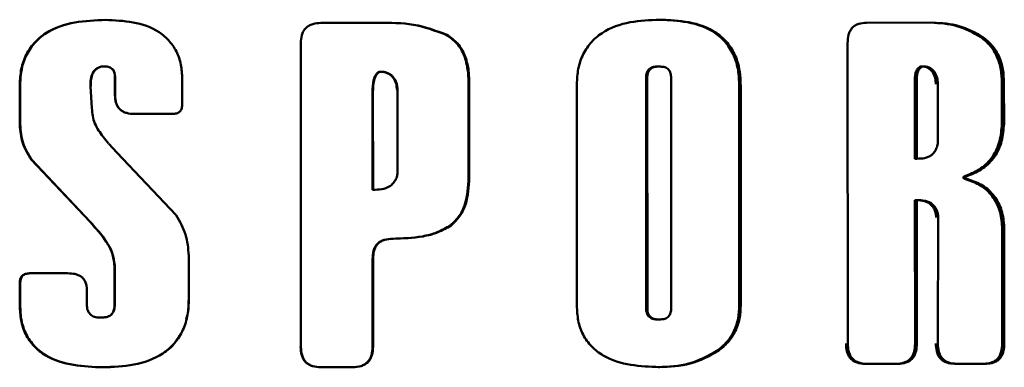
# Paper-space layout 'Лист1' of a CAD drawing. Units: millimetres. Extents: x -3709 to 3558, y -2195 to 3073.
# Drawn here: x -2213 to -2193, y 2452 to 2459 of the extents above; entities that cross this region are included whole.
import ezdxf

# ---------------------------------------------------------------- set-up
doc = ezdxf.new("R2010")
doc.units = ezdxf.units.MM

psp = doc.layouts.new('Лист1')

# ---------------------------------------------------------------- linework, layer by layer
at = {"color": 7, "linetype": 'Continuous', "lineweight": 50}
for p, q in [((-2205.495, 2458.809), (-2206.63, 2458.809)), ((-2194.57, 2458.815), (-2195.878, 2458.814)), ((-2204.146, 2458.575), (-2204.16, 2458.575)), ((-2193.584, 2458.53), (-2193.626, 2458.53)), ((-2207.027, 2458.407), (-2207.024, 2452.424)), ((-2196.251, 2458.412), (-2196.248, 2452.49)), ((-2205.444, 2457.847), (-2205.454, 2457.848)), ((-2199.96, 2457.949), (-2199.984, 2457.949)), ((-2194.748, 2457.952), (-2194.786, 2457.952)), ((-2210.691, 2457.751), (-2210.69, 2457.383)), ((-2210.691, 2457.751), (-2210.687, 2457.751)), ((-2210.687, 2457.751), (-2210.687, 2457.383)), ((-2209.363, 2457.209), (-2209.363, 2457.677)), ((-2200.22, 2453.165), (-2200.222, 2457.747)), ((-2200.198, 2457.747), (-2200.222, 2457.747)), ((-2200.196, 2453.165), (-2200.198, 2457.747)), ((-2199.73, 2457.747), (-2199.728, 2453.166)), ((-2194.924, 2456.132), (-2194.924, 2457.668)), ((-2194.887, 2457.668), (-2194.924, 2457.668)), ((-2194.886, 2456.132), (-2194.887, 2457.668)), ((-2212.567, 2457.558), (-2212.567, 2456.803)), ((-2212.567, 2457.558), (-2212.559, 2457.558)), ((-2212.559, 2457.558), (-2212.558, 2456.804)), ((-2211.145, 2457.127), (-2211.173, 2457.564)), ((-2205.614, 2455.521), (-2205.615, 2457.446)), ((-2205.605, 2457.446), (-2205.615, 2457.446)), ((-2205.604, 2455.521), (-2205.605, 2457.446)), ((-2205.12, 2457.491), (-2205.131, 2457.491)), ((-2205.12, 2457.491), (-2205.12, 2455.878)), ((-2203.721, 2455.752), (-2203.722, 2457.619)), ((-2203.707, 2457.619), (-2203.722, 2457.619)), ((-2203.706, 2455.752), (-2203.707, 2457.619)), ((-2201.588, 2457.563), (-2201.586, 2453.235)), ((-2198.385, 2453.246), (-2198.386, 2457.575)), ((-2198.358, 2457.575), (-2198.386, 2457.575)), ((-2198.356, 2453.246), (-2198.358, 2457.575)), ((-2194.471, 2457.599), (-2194.47, 2456.49)), ((-2193.211, 2456.818), (-2193.211, 2457.625)), ((-2193.169, 2457.625), (-2193.211, 2457.625)), ((-2193.168, 2456.818), (-2193.169, 2457.625)), ((-2210.69, 2457.383), (-2210.687, 2457.383)), ((-2210.307, 2457.015), (-2209.554, 2457.015)), ((-2210.307, 2457.015), (-2210.304, 2457.015)), ((-2210.304, 2457.015), (-2209.554, 2457.015)), ((-2209.554, 2457.015), (-2209.554, 2457.015)), ((-2212.567, 2456.803), (-2212.558, 2456.804)), ((-2193.168, 2456.818), (-2193.211, 2456.818)), ((-2210.814, 2456.43), (-2210.924, 2456.563)), ((-2210.652, 2456.256), (-2210.808, 2456.426)), ((-2212.34, 2456.114), (-2211.181, 2454.886)), ((-2212.34, 2456.114), (-2212.332, 2456.114)), ((-2212.332, 2456.114), (-2211.176, 2454.886)), ((-2209.486, 2455.018), (-2210.652, 2456.256)), ((-2194.886, 2456.132), (-2194.924, 2456.132)), ((-2203.706, 2455.752), (-2203.721, 2455.752)), ((-2193.87, 2455.799), (-2193.91, 2455.799)), ((-2193.867, 2455.725), (-2193.908, 2455.725)), ((-2205.604, 2455.521), (-2205.614, 2455.521)), ((-2194.922, 2452.491), (-2194.924, 2455.316)), ((-2194.886, 2455.316), (-2194.924, 2455.316)), ((-2194.884, 2452.491), (-2194.886, 2455.316)), ((-2194.465, 2454.974), (-2194.473, 2452.491)), ((-2211.181, 2454.886), (-2211.176, 2454.886)), ((-2204.064, 2454.816), (-2204.078, 2454.817)), ((-2193.205, 2452.492), (-2193.206, 2454.788)), ((-2193.163, 2454.788), (-2193.206, 2454.788)), ((-2193.162, 2452.492), (-2193.163, 2454.788)), ((-2205.22, 2454.554), (-2205.227, 2454.554)), ((-2209.236, 2453.362), (-2209.236, 2454.221)), ((-2209.236, 2454.221), (-2209.236, 2454.221)), ((-2209.236, 2453.362), (-2209.236, 2454.221)), ((-2205.614, 2452.425), (-2205.613, 2454.158)), ((-2205.604, 2454.158), (-2205.613, 2454.158)), ((-2205.604, 2452.425), (-2205.604, 2454.158)), ((-2210.698, 2454.028), (-2210.698, 2453.231)), ((-2210.698, 2454.028), (-2210.695, 2454.028)), ((-2210.695, 2454.028), (-2210.694, 2453.231)), ((-2211.624, 2453.873), (-2212.374, 2453.873)), ((-2212.566, 2453.679), (-2212.565, 2453.239)), ((-2212.566, 2453.679), (-2212.557, 2453.679)), ((-2212.557, 2453.679), (-2212.557, 2453.239)), ((-2211.241, 2453.23), (-2211.241, 2453.552)), ((-2212.565, 2453.239), (-2212.557, 2453.239)), ((-2210.698, 2453.231), (-2210.694, 2453.231)), ((-2209.236, 2453.362), (-2209.236, 2453.362)), ((-2198.356, 2453.246), (-2198.385, 2453.246)), ((-2200.196, 2453.165), (-2200.22, 2453.165)), ((-2199.958, 2452.964), (-2199.982, 2452.964)), ((-2205.604, 2452.425), (-2205.614, 2452.425)), ((-2194.884, 2452.491), (-2194.922, 2452.491)), ((-2193.162, 2452.492), (-2193.205, 2452.492)), ((-2198.798, 2452.343), (-2198.826, 2452.343)), ((-2210.932, 2452.02), (-2210.928, 2452.02)), ((-2206.634, 2452.022), (-2206.009, 2452.023)), ((-2206.627, 2452.022), (-2206.634, 2452.022)), ((-2206.627, 2452.022), (-2206, 2452.023)), ((-2206, 2452.023), (-2206.009, 2452.023)), ((-2199.959, 2452.026), (-2199.984, 2452.026)), ((-2195.911, 2452.089), (-2195.29, 2452.089)), ((-2195.875, 2452.089), (-2195.911, 2452.089)), ((-2195.875, 2452.089), (-2195.253, 2452.089)), ((-2195.253, 2452.089), (-2195.29, 2452.089)), ((-2194.147, 2452.09), (-2193.565, 2452.091)), ((-2194.107, 2452.09), (-2193.523, 2452.09)), ((-2193.523, 2452.09), (-2193.565, 2452.091))]:
    psp.add_line(p, q, dxfattribs=at)
for points, knots in [([(-2210.879, 2458.868), (-2211.081, 2458.86), (-2211.485, 2458.844), (-2211.982, 2458.684), (-2212.295, 2458.418), (-2212.465, 2458.16), (-2212.555, 2457.864), (-2212.563, 2457.66), (-2212.567, 2457.558)], [0, 0, 0, 0, 0.249262, 0.499235, 0.624215, 0.749681, 0.8747, 1, 1, 1, 1]), ([(-2210.875, 2458.868), (-2211.076, 2458.86), (-2211.48, 2458.844), (-2211.975, 2458.683), (-2212.288, 2458.418), (-2212.457, 2458.16), (-2212.547, 2457.864), (-2212.555, 2457.66), (-2212.559, 2457.558)], [0, 0, 0, 0, 0.2490143, 0.4987802, 0.623758, 0.7493234, 0.8745632, 1, 1, 1, 1]), ([(-2209.363, 2457.677), (-2209.367, 2457.769), (-2209.374, 2457.953), (-2209.453, 2458.22), (-2209.604, 2458.454), (-2209.884, 2458.698), (-2210.332, 2458.846), (-2210.697, 2458.86), (-2210.879, 2458.868)], [0, 0, 0, 0, 0.125275, 0.250313, 0.375805, 0.500763, 0.750714, 1, 1, 1, 1]), ([(-2206.63, 2458.809), (-2206.685, 2458.805), (-2206.767, 2458.799), (-2206.868, 2458.757), (-2206.933, 2458.71), (-2206.978, 2458.645), (-2207.018, 2458.544), (-2207.023, 2458.462), (-2207.027, 2458.407)], [0, 0, 0, 0, 0.2554676, 0.3810888, 0.5020663, 0.622292, 0.7463766, 1, 1, 1, 1]), ([(-2204.16, 2458.575), (-2204.375, 2458.655), (-2204.808, 2458.815), (-2205.272, 2458.811), (-2205.505, 2458.809)], [0, 0, 0, 0, 0.495686, 1, 1, 1, 1]), ([(-2204.146, 2458.575), (-2204.362, 2458.655), (-2204.797, 2458.815), (-2205.261, 2458.811), (-2205.495, 2458.809)], [0, 0, 0, 0, 0.495701, 1, 1, 1, 1]), ([(-2199.953, 2458.873), (-2200.149, 2458.865), (-2200.54, 2458.849), (-2201.022, 2458.687), (-2201.326, 2458.42), (-2201.49, 2458.162), (-2201.577, 2457.867), (-2201.584, 2457.665), (-2201.588, 2457.563)], [0, 0, 0, 0, 0.249274, 0.499237, 0.624205, 0.749684, 0.874713, 1, 1, 1, 1]), ([(-2198.386, 2457.575), (-2198.39, 2457.675), (-2198.398, 2457.875), (-2198.481, 2458.167), (-2198.638, 2458.423), (-2198.931, 2458.688), (-2199.401, 2458.85), (-2199.786, 2458.865), (-2199.978, 2458.873)], [0, 0, 0, 0, 0.1254122, 0.2506679, 0.3762598, 0.5012194, 0.7509678, 1, 1, 1, 1]), ([(-2198.358, 2457.575), (-2198.361, 2457.675), (-2198.369, 2457.875), (-2198.452, 2458.167), (-2198.61, 2458.423), (-2198.904, 2458.688), (-2199.375, 2458.849), (-2199.761, 2458.865), (-2199.953, 2458.873)], [0, 0, 0, 0, 0.125277, 0.250313, 0.375803, 0.500762, 0.750717, 1, 1, 1, 1]), ([(-2195.878, 2458.814), (-2195.93, 2458.81), (-2196.007, 2458.805), (-2196.102, 2458.762), (-2196.162, 2458.715), (-2196.205, 2458.65), (-2196.243, 2458.549), (-2196.247, 2458.467), (-2196.251, 2458.412)], [0, 0, 0, 0, 0.255452, 0.381069, 0.502046, 0.622274, 0.746364, 1, 1, 1, 1]), ([(-2193.626, 2458.53), (-2193.779, 2458.615), (-2194.087, 2458.785), (-2194.434, 2458.805), (-2194.608, 2458.815)], [0, 0, 0, 0, 0.498696, 1, 1, 1, 1]), ([(-2193.584, 2458.53), (-2193.738, 2458.615), (-2194.047, 2458.785), (-2194.395, 2458.805), (-2194.57, 2458.815)], [0, 0, 0, 0, 0.498695, 1, 1, 1, 1]), ([(-2203.722, 2457.619), (-2203.724, 2457.712), (-2203.73, 2457.897), (-2203.798, 2458.167), (-2203.934, 2458.415), (-2204.085, 2458.522), (-2204.16, 2458.575)], [0, 0, 0, 0, 0.251534, 0.501351, 0.751429, 1, 1, 1, 1]), ([(-2203.707, 2457.619), (-2203.71, 2457.712), (-2203.715, 2457.897), (-2203.783, 2458.167), (-2203.92, 2458.415), (-2204.071, 2458.522), (-2204.146, 2458.575)], [0, 0, 0, 0, 0.251462, 0.501179, 0.751327, 1, 1, 1, 1]), ([(-2193.211, 2457.625), (-2193.215, 2457.714), (-2193.222, 2457.891), (-2193.297, 2458.146), (-2193.431, 2458.371), (-2193.561, 2458.477), (-2193.626, 2458.53)], [0, 0, 0, 0, 0.250976, 0.500301, 0.749802, 1, 1, 1, 1]), ([(-2193.169, 2457.625), (-2193.172, 2457.714), (-2193.18, 2457.891), (-2193.254, 2458.146), (-2193.389, 2458.371), (-2193.519, 2458.477), (-2193.584, 2458.53)], [0, 0, 0, 0, 0.250892, 0.500117, 0.749703, 1, 1, 1, 1]), ([(-2211.173, 2457.564), (-2211.172, 2457.608), (-2211.171, 2457.696), (-2211.142, 2457.805), (-2211.091, 2457.876), (-2211.039, 2457.917), (-2210.979, 2457.947), (-2210.935, 2457.951), (-2210.913, 2457.953)], [0, 0, 0, 0, 0.254206, 0.5006, 0.623584, 0.749205, 0.875085, 1, 1, 1, 1]), ([(-2211.168, 2457.564), (-2211.167, 2457.608), (-2211.166, 2457.696), (-2211.138, 2457.805), (-2211.086, 2457.876), (-2211.035, 2457.917), (-2210.975, 2457.947), (-2210.931, 2457.951), (-2210.909, 2457.953)], [0, 0, 0, 0, 0.254333, 0.500927, 0.623899, 0.749413, 0.875159, 1, 1, 1, 1]), ([(-2210.913, 2457.953), (-2210.884, 2457.952), (-2210.84, 2457.95), (-2210.786, 2457.931), (-2210.75, 2457.909), (-2210.723, 2457.876), (-2210.697, 2457.824), (-2210.693, 2457.781), (-2210.691, 2457.751)], [0, 0, 0, 0, 0.254308, 0.37878, 0.499352, 0.620401, 0.745699, 1, 1, 1, 1]), ([(-2210.909, 2457.953), (-2210.88, 2457.952), (-2210.836, 2457.95), (-2210.782, 2457.931), (-2210.746, 2457.909), (-2210.719, 2457.876), (-2210.694, 2457.824), (-2210.69, 2457.781), (-2210.687, 2457.751)], [0, 0, 0, 0, 0.254126, 0.37846, 0.49896, 0.620063, 0.745497, 1, 1, 1, 1]), ([(-2205.615, 2457.446), (-2205.613, 2457.525), (-2205.611, 2457.644), (-2205.561, 2457.775), (-2205.515, 2457.827), (-2205.481, 2457.845), (-2205.463, 2457.847), (-2205.454, 2457.848)], [0, 0, 0, 0, 0.501671, 0.760496, 0.882109, 0.940067, 1, 1, 1, 1]), ([(-2205.605, 2457.446), (-2205.604, 2457.525), (-2205.602, 2457.644), (-2205.551, 2457.775), (-2205.505, 2457.827), (-2205.471, 2457.845), (-2205.453, 2457.847), (-2205.444, 2457.847)], [0, 0, 0, 0, 0.501514, 0.760349, 0.882042, 0.940042, 1, 1, 1, 1]), ([(-2205.454, 2457.848), (-2205.431, 2457.846), (-2205.387, 2457.843), (-2205.323, 2457.822), (-2205.265, 2457.789), (-2205.199, 2457.728), (-2205.143, 2457.626), (-2205.135, 2457.537), (-2205.131, 2457.491)], [0, 0, 0, 0, 0.1250365, 0.2503623, 0.3751278, 0.4990205, 0.7480235, 1, 1, 1, 1]), ([(-2205.444, 2457.847), (-2205.421, 2457.846), (-2205.377, 2457.843), (-2205.313, 2457.822), (-2205.254, 2457.789), (-2205.188, 2457.728), (-2205.132, 2457.627), (-2205.124, 2457.537), (-2205.12, 2457.491)], [0, 0, 0, 0, 0.125099, 0.250557, 0.375442, 0.499371, 0.748185, 1, 1, 1, 1]), ([(-2200.222, 2457.747), (-2200.221, 2457.762), (-2200.219, 2457.793), (-2200.205, 2457.837), (-2200.184, 2457.876), (-2200.153, 2457.909), (-2200.115, 2457.93), (-2200.059, 2457.947), (-2200.014, 2457.948), (-2199.984, 2457.949)], [0, 0, 0, 0, 0.126475, 0.254033, 0.379198, 0.500514, 0.621347, 0.74583, 1, 1, 1, 1]), ([(-2200.198, 2457.747), (-2200.197, 2457.762), (-2200.195, 2457.793), (-2200.181, 2457.837), (-2200.16, 2457.876), (-2200.129, 2457.909), (-2200.091, 2457.93), (-2200.034, 2457.947), (-2199.99, 2457.948), (-2199.96, 2457.949)], [0, 0, 0, 0, 0.126408, 0.253828, 0.378863, 0.500139, 0.62105, 0.745665, 1, 1, 1, 1]), ([(-2199.96, 2457.949), (-2199.931, 2457.948), (-2199.887, 2457.946), (-2199.832, 2457.929), (-2199.795, 2457.907), (-2199.766, 2457.875), (-2199.738, 2457.823), (-2199.733, 2457.778), (-2199.73, 2457.747)], [0, 0, 0, 0, 0.2545929, 0.3792643, 0.5001138, 0.6213512, 0.7465629, 1, 1, 1, 1]), ([(-2194.924, 2457.668), (-2194.924, 2457.698), (-2194.924, 2457.757), (-2194.911, 2457.831), (-2194.886, 2457.884), (-2194.86, 2457.919), (-2194.832, 2457.941), (-2194.806, 2457.951), (-2194.793, 2457.952), (-2194.786, 2457.952)], [0, 0, 0, 0, 0.2528365, 0.5015683, 0.6271134, 0.7542668, 0.8777127, 0.9384382, 1, 1, 1, 1]), ([(-2194.887, 2457.668), (-2194.886, 2457.698), (-2194.886, 2457.757), (-2194.873, 2457.831), (-2194.848, 2457.884), (-2194.822, 2457.919), (-2194.793, 2457.941), (-2194.768, 2457.951), (-2194.755, 2457.952), (-2194.748, 2457.952)], [0, 0, 0, 0, 0.252752, 0.501322, 0.626855, 0.754078, 0.87764, 0.938414, 1, 1, 1, 1]), ([(-2194.786, 2457.952), (-2194.766, 2457.951), (-2194.727, 2457.948), (-2194.67, 2457.925), (-2194.62, 2457.89), (-2194.564, 2457.829), (-2194.519, 2457.729), (-2194.513, 2457.643), (-2194.51, 2457.6)], [0, 0, 0, 0, 0.124663, 0.249733, 0.374613, 0.498629, 0.747667, 1, 1, 1, 1]), ([(-2194.748, 2457.952), (-2194.728, 2457.951), (-2194.688, 2457.948), (-2194.632, 2457.925), (-2194.581, 2457.89), (-2194.525, 2457.829), (-2194.48, 2457.729), (-2194.474, 2457.643), (-2194.471, 2457.599)], [0, 0, 0, 0, 0.124729, 0.249934, 0.37493, 0.498975, 0.74782, 1, 1, 1, 1]), ([(-2210.69, 2457.383), (-2210.686, 2457.331), (-2210.681, 2457.253), (-2210.639, 2457.159), (-2210.593, 2457.1), (-2210.531, 2457.058), (-2210.436, 2457.022), (-2210.358, 2457.017), (-2210.307, 2457.015)], [0, 0, 0, 0, 0.254999, 0.380412, 0.501334, 0.621684, 0.745985, 1, 1, 1, 1]), ([(-2210.687, 2457.383), (-2210.683, 2457.331), (-2210.677, 2457.254), (-2210.636, 2457.16), (-2210.59, 2457.1), (-2210.528, 2457.058), (-2210.433, 2457.022), (-2210.356, 2457.017), (-2210.304, 2457.015)], [0, 0, 0, 0, 0.255196, 0.380747, 0.501731, 0.622015, 0.746176, 1, 1, 1, 1]), ([(-2210.924, 2456.563), (-2210.984, 2456.648), (-2211.074, 2456.775), (-2211.135, 2456.974), (-2211.141, 2457.076), (-2211.145, 2457.127)], [0, 0, 0, 0, 0.500658, 0.750899, 1, 1, 1, 1]), ([(-2209.554, 2457.015), (-2209.528, 2457.017), (-2209.488, 2457.02), (-2209.439, 2457.04), (-2209.408, 2457.063), (-2209.386, 2457.094), (-2209.367, 2457.143), (-2209.364, 2457.182), (-2209.363, 2457.209)], [0, 0, 0, 0, 0.25544, 0.381054, 0.502031, 0.622261, 0.746354, 1, 1, 1, 1]), ([(-2212.567, 2456.803), (-2212.556, 2456.68), (-2212.534, 2456.432), (-2212.405, 2456.22), (-2212.34, 2456.114)], [0, 0, 0, 0, 0.499605, 1, 1, 1, 1]), ([(-2212.558, 2456.804), (-2212.548, 2456.68), (-2212.526, 2456.432), (-2212.397, 2456.22), (-2212.332, 2456.114)], [0, 0, 0, 0, 0.499618, 1, 1, 1, 1]), ([(-2193.91, 2455.799), (-2193.812, 2455.84), (-2193.617, 2455.924), (-2193.382, 2456.16), (-2193.237, 2456.473), (-2193.22, 2456.703), (-2193.211, 2456.818)], [0, 0, 0, 0, 0.250901, 0.499331, 0.748684, 1, 1, 1, 1]), ([(-2193.87, 2455.799), (-2193.771, 2455.84), (-2193.576, 2455.924), (-2193.34, 2456.16), (-2193.195, 2456.473), (-2193.177, 2456.703), (-2193.168, 2456.818)], [0, 0, 0, 0, 0.251054, 0.499625, 0.748826, 1, 1, 1, 1]), ([(-2194.47, 2456.49), (-2194.472, 2456.462), (-2194.475, 2456.407), (-2194.501, 2456.328), (-2194.54, 2456.258), (-2194.594, 2456.202), (-2194.66, 2456.165), (-2194.758, 2456.136), (-2194.835, 2456.134), (-2194.886, 2456.132)], [0, 0, 0, 0, 0.1262, 0.25336, 0.378383, 0.499827, 0.620923, 0.745624, 1, 1, 1, 1]), ([(-2205.12, 2455.878), (-2205.122, 2455.849), (-2205.127, 2455.792), (-2205.16, 2455.711), (-2205.208, 2455.641), (-2205.294, 2455.567), (-2205.433, 2455.525), (-2205.547, 2455.522), (-2205.604, 2455.521)], [0, 0, 0, 0, 0.12575, 0.25238, 0.377627, 0.499774, 0.745374, 1, 1, 1, 1]), ([(-2204.078, 2454.817), (-2204.016, 2454.876), (-2203.891, 2454.996), (-2203.745, 2455.317), (-2203.731, 2455.578), (-2203.721, 2455.752)], [0, 0, 0, 0, 0.249004, 0.499746, 1, 1, 1, 1]), ([(-2204.064, 2454.816), (-2204.002, 2454.876), (-2203.877, 2454.996), (-2203.731, 2455.317), (-2203.716, 2455.578), (-2203.706, 2455.752)], [0, 0, 0, 0, 0.249077, 0.499873, 1, 1, 1, 1]), ([(-2193.908, 2455.725), (-2193.919, 2455.728), (-2193.937, 2455.732), (-2193.957, 2455.743), (-2193.967, 2455.75), (-2193.97, 2455.755), (-2193.971, 2455.758), (-2193.971, 2455.76), (-2193.971, 2455.762), (-2193.97, 2455.764), (-2193.967, 2455.769), (-2193.958, 2455.778), (-2193.939, 2455.79), (-2193.921, 2455.795), (-2193.91, 2455.799)], [0, 0, 0, 0, 0.230684, 0.378581, 0.446813, 0.47508, 0.487848, 0.500072, 0.512286, 0.525029, 0.553226, 0.621326, 0.769204, 1, 1, 1, 1]), ([(-2193.867, 2455.725), (-2193.878, 2455.728), (-2193.897, 2455.732), (-2193.916, 2455.742), (-2193.926, 2455.75), (-2193.929, 2455.755), (-2193.93, 2455.758), (-2193.931, 2455.76), (-2193.93, 2455.762), (-2193.93, 2455.764), (-2193.927, 2455.769), (-2193.918, 2455.778), (-2193.898, 2455.79), (-2193.881, 2455.795), (-2193.87, 2455.799)], [0, 0, 0, 0, 0.230787, 0.378715, 0.44692, 0.475155, 0.487902, 0.500102, 0.512293, 0.525013, 0.553173, 0.621234, 0.769121, 1, 1, 1, 1]), ([(-2193.206, 2454.788), (-2193.216, 2454.898), (-2193.236, 2455.117), (-2193.391, 2455.406), (-2193.622, 2455.623), (-2193.813, 2455.691), (-2193.908, 2455.725)], [0, 0, 0, 0, 0.2501636, 0.5000448, 0.7494823, 1, 1, 1, 1]), ([(-2193.163, 2454.788), (-2193.173, 2454.898), (-2193.194, 2455.117), (-2193.349, 2455.406), (-2193.581, 2455.623), (-2193.772, 2455.691), (-2193.867, 2455.725)], [0, 0, 0, 0, 0.2500133, 0.4997467, 0.7493306, 1, 1, 1, 1]), ([(-2194.924, 2455.316), (-2194.873, 2455.315), (-2194.797, 2455.313), (-2194.701, 2455.287), (-2194.634, 2455.253), (-2194.579, 2455.2), (-2194.538, 2455.132), (-2194.51, 2455.056), (-2194.506, 2455.001), (-2194.504, 2454.974)], [0, 0, 0, 0, 0.2542091, 0.3789113, 0.5002694, 0.6220921, 0.7472678, 0.8741164, 1, 1, 1, 1]), ([(-2194.886, 2455.316), (-2194.835, 2455.315), (-2194.759, 2455.313), (-2194.662, 2455.287), (-2194.595, 2455.253), (-2194.54, 2455.2), (-2194.499, 2455.132), (-2194.471, 2455.056), (-2194.467, 2455.001), (-2194.465, 2454.974)], [0, 0, 0, 0, 0.254359, 0.379186, 0.500626, 0.622421, 0.747476, 0.874186, 1, 1, 1, 1]), ([(-2209.236, 2454.221), (-2209.247, 2454.363), (-2209.269, 2454.648), (-2209.413, 2454.895), (-2209.486, 2455.018)], [0, 0, 0, 0, 0.5004159, 1, 1, 1, 1]), ([(-2209.236, 2454.221), (-2209.247, 2454.363), (-2209.269, 2454.648), (-2209.413, 2454.895), (-2209.485, 2455.018)], [0, 0, 0, 0, 0.500425, 1, 1, 1, 1]), ([(-2211.181, 2454.886), (-2211.068, 2454.762), (-2210.899, 2454.575), (-2210.732, 2454.278), (-2210.709, 2454.111), (-2210.698, 2454.028)], [0, 0, 0, 0, 0.501127, 0.752514, 1, 1, 1, 1]), ([(-2211.176, 2454.886), (-2211.064, 2454.762), (-2210.894, 2454.575), (-2210.728, 2454.278), (-2210.706, 2454.111), (-2210.695, 2454.028)], [0, 0, 0, 0, 0.501002, 0.752433, 1, 1, 1, 1]), ([(-2205.221, 2454.554), (-2205.022, 2454.561), (-2204.725, 2454.57), (-2204.337, 2454.669), (-2204.164, 2454.767), (-2204.078, 2454.817)], [0, 0, 0, 0, 0.499449, 0.749733, 1, 1, 1, 1]), ([(-2205.21, 2454.554), (-2205.011, 2454.561), (-2204.713, 2454.57), (-2204.324, 2454.669), (-2204.151, 2454.767), (-2204.064, 2454.816)], [0, 0, 0, 0, 0.499565, 0.749837, 1, 1, 1, 1]), ([(-2205.613, 2454.158), (-2205.61, 2454.213), (-2205.605, 2454.294), (-2205.566, 2454.395), (-2205.521, 2454.459), (-2205.457, 2454.506), (-2205.357, 2454.546), (-2205.275, 2454.551), (-2205.221, 2454.554)], [0, 0, 0, 0, 0.254039, 0.378244, 0.498322, 0.619038, 0.744526, 1, 1, 1, 1]), ([(-2205.604, 2454.158), (-2205.6, 2454.213), (-2205.596, 2454.295), (-2205.556, 2454.395), (-2205.511, 2454.459), (-2205.446, 2454.506), (-2205.346, 2454.546), (-2205.265, 2454.551), (-2205.21, 2454.554)], [0, 0, 0, 0, 0.253842, 0.377905, 0.497918, 0.618702, 0.744329, 1, 1, 1, 1]), ([(-2212.374, 2453.873), (-2212.401, 2453.871), (-2212.441, 2453.868), (-2212.489, 2453.848), (-2212.52, 2453.825), (-2212.542, 2453.794), (-2212.562, 2453.745), (-2212.564, 2453.706), (-2212.566, 2453.679)], [0, 0, 0, 0, 0.2554774, 0.3811012, 0.5020788, 0.6223027, 0.7463846, 1, 1, 1, 1]), ([(-2212.366, 2453.873), (-2212.393, 2453.871), (-2212.432, 2453.868), (-2212.481, 2453.848), (-2212.512, 2453.825), (-2212.534, 2453.794), (-2212.553, 2453.745), (-2212.556, 2453.706), (-2212.557, 2453.679)], [0, 0, 0, 0, 0.255283, 0.380769, 0.50168, 0.621967, 0.746189, 1, 1, 1, 1]), ([(-2211.241, 2453.552), (-2211.246, 2453.601), (-2211.254, 2453.673), (-2211.301, 2453.757), (-2211.35, 2453.808), (-2211.412, 2453.842), (-2211.503, 2453.869), (-2211.575, 2453.872), (-2211.624, 2453.873)], [0, 0, 0, 0, 0.253217, 0.378422, 0.499723, 0.620646, 0.74536, 1, 1, 1, 1]), ([(-2212.565, 2453.239), (-2212.561, 2453.142), (-2212.553, 2452.948), (-2212.461, 2452.668), (-2212.291, 2452.427), (-2211.984, 2452.184), (-2211.509, 2452.042), (-2211.124, 2452.028), (-2210.932, 2452.02)], [0, 0, 0, 0, 0.125355, 0.250327, 0.375744, 0.50078, 0.750785, 1, 1, 1, 1]), ([(-2212.557, 2453.239), (-2212.553, 2453.142), (-2212.544, 2452.948), (-2212.453, 2452.668), (-2212.284, 2452.427), (-2211.977, 2452.185), (-2211.504, 2452.042), (-2211.119, 2452.028), (-2210.928, 2452.02)], [0, 0, 0, 0, 0.125496, 0.250689, 0.376199, 0.501228, 0.751024, 1, 1, 1, 1]), ([(-2210.965, 2453), (-2210.999, 2453.002), (-2211.051, 2453.003), (-2211.117, 2453.023), (-2211.161, 2453.047), (-2211.197, 2453.084), (-2211.222, 2453.129), (-2211.238, 2453.178), (-2211.24, 2453.213), (-2211.241, 2453.23)], [0, 0, 0, 0, 0.254318, 0.378899, 0.49973, 0.620934, 0.745978, 0.873507, 1, 1, 1, 1]), ([(-2210.698, 2453.231), (-2210.702, 2453.196), (-2210.707, 2453.145), (-2210.739, 2453.086), (-2210.772, 2453.049), (-2210.815, 2453.024), (-2210.879, 2453.004), (-2210.93, 2453.002), (-2210.965, 2453)], [0, 0, 0, 0, 0.253653, 0.378873, 0.500041, 0.620811, 0.745442, 1, 1, 1, 1]), ([(-2210.694, 2453.231), (-2210.698, 2453.196), (-2210.703, 2453.145), (-2210.735, 2453.086), (-2210.768, 2453.049), (-2210.811, 2453.024), (-2210.875, 2453.004), (-2210.926, 2453.002), (-2210.96, 2453)], [0, 0, 0, 0, 0.2538593, 0.3792122, 0.5004271, 0.6211221, 0.7456172, 1, 1, 1, 1]), ([(-2210.932, 2452.02), (-2210.727, 2452.029), (-2210.318, 2452.045), (-2209.815, 2452.214), (-2209.503, 2452.489), (-2209.336, 2452.753), (-2209.247, 2453.053), (-2209.24, 2453.259), (-2209.236, 2453.362)], [0, 0, 0, 0, 0.249295, 0.499238, 0.624188, 0.74969, 0.874734, 1, 1, 1, 1]), ([(-2209.285, 2452.971), (-2209.276, 2452.999), (-2209.236, 2453.125), (-2209.236, 2453.258), (-2209.236, 2453.362)], [0, 0, 0, 0, 0.220815, 1, 1, 1, 1]), ([(-2201.586, 2453.235), (-2201.582, 2453.137), (-2201.573, 2452.941), (-2201.478, 2452.659), (-2201.304, 2452.421), (-2200.995, 2452.184), (-2200.526, 2452.047), (-2200.148, 2452.033), (-2199.959, 2452.026)], [0, 0, 0, 0, 0.125395, 0.250326, 0.375717, 0.500803, 0.750813, 1, 1, 1, 1]), ([(-2198.826, 2452.343), (-2198.759, 2452.398), (-2198.626, 2452.507), (-2198.482, 2452.729), (-2198.398, 2452.982), (-2198.389, 2453.158), (-2198.385, 2453.246)], [0, 0, 0, 0, 0.2505, 0.500017, 0.749364, 1, 1, 1, 1]), ([(-2198.798, 2452.343), (-2198.731, 2452.398), (-2198.598, 2452.507), (-2198.454, 2452.729), (-2198.37, 2452.981), (-2198.36, 2453.158), (-2198.356, 2453.246)], [0, 0, 0, 0, 0.250594, 0.500196, 0.74945, 1, 1, 1, 1]), ([(-2199.982, 2452.964), (-2200.012, 2452.965), (-2200.057, 2452.966), (-2200.113, 2452.983), (-2200.151, 2453.004), (-2200.182, 2453.036), (-2200.204, 2453.076), (-2200.218, 2453.119), (-2200.219, 2453.15), (-2200.22, 2453.165)], [0, 0, 0, 0, 0.2541773, 0.3786583, 0.4994805, 0.6207876, 0.7459538, 0.8735193, 1, 1, 1, 1]), ([(-2199.958, 2452.964), (-2199.988, 2452.965), (-2200.032, 2452.966), (-2200.089, 2452.983), (-2200.127, 2453.004), (-2200.158, 2453.036), (-2200.18, 2453.076), (-2200.194, 2453.119), (-2200.195, 2453.15), (-2200.196, 2453.165)], [0, 0, 0, 0, 0.254342, 0.378955, 0.499855, 0.621122, 0.746159, 0.873586, 1, 1, 1, 1]), ([(-2199.728, 2453.166), (-2199.731, 2453.135), (-2199.736, 2453.09), (-2199.764, 2453.038), (-2199.793, 2453.005), (-2199.83, 2452.984), (-2199.885, 2452.967), (-2199.929, 2452.965), (-2199.958, 2452.964)], [0, 0, 0, 0, 0.253452, 0.378664, 0.499893, 0.620731, 0.7454, 1, 1, 1, 1]), ([(-2210.928, 2452.02), (-2210.723, 2452.028), (-2210.314, 2452.044), (-2209.818, 2452.217), (-2209.529, 2452.456), (-2209.448, 2452.598), (-2209.418, 2452.65)], [0, 0, 0, 0, 0.357528, 0.716054, 0.895438, 1, 1, 1, 1]), ([(-2207.03, 2452.424), (-2207.027, 2452.369), (-2207.022, 2452.287), (-2206.982, 2452.186), (-2206.936, 2452.121), (-2206.872, 2452.074), (-2206.771, 2452.032), (-2206.689, 2452.026), (-2206.634, 2452.022)], [0, 0, 0, 0, 0.253826, 0.378054, 0.498344, 0.619256, 0.744736, 1, 1, 1, 1]), ([(-2207.024, 2452.424), (-2207.021, 2452.369), (-2207.016, 2452.287), (-2206.976, 2452.186), (-2206.93, 2452.121), (-2206.865, 2452.074), (-2206.765, 2452.032), (-2206.682, 2452.026), (-2206.627, 2452.022)], [0, 0, 0, 0, 0.2536309, 0.3777182, 0.4979456, 0.6189229, 0.7445415, 1, 1, 1, 1]), ([(-2206.009, 2452.023), (-2205.954, 2452.026), (-2205.871, 2452.032), (-2205.771, 2452.075), (-2205.707, 2452.122), (-2205.661, 2452.187), (-2205.622, 2452.288), (-2205.617, 2452.37), (-2205.614, 2452.425)], [0, 0, 0, 0, 0.255264, 0.380744, 0.501656, 0.621946, 0.746174, 1, 1, 1, 1]), ([(-2206, 2452.023), (-2205.945, 2452.026), (-2205.862, 2452.032), (-2205.762, 2452.075), (-2205.698, 2452.122), (-2205.652, 2452.187), (-2205.612, 2452.288), (-2205.607, 2452.37), (-2205.604, 2452.425)], [0, 0, 0, 0, 0.255458, 0.381077, 0.502054, 0.622282, 0.746369, 1, 1, 1, 1]), ([(-2196.282, 2452.49), (-2196.279, 2452.435), (-2196.275, 2452.354), (-2196.237, 2452.253), (-2196.194, 2452.188), (-2196.134, 2452.141), (-2196.04, 2452.099), (-2195.962, 2452.093), (-2195.911, 2452.089)], [0, 0, 0, 0, 0.253824, 0.378051, 0.498341, 0.619253, 0.744733, 1, 1, 1, 1]), ([(-2196.248, 2452.49), (-2196.245, 2452.435), (-2196.24, 2452.353), (-2196.203, 2452.253), (-2196.16, 2452.188), (-2196.099, 2452.141), (-2196.005, 2452.099), (-2195.927, 2452.093), (-2195.875, 2452.089)], [0, 0, 0, 0, 0.253629, 0.377716, 0.497943, 0.61892, 0.744539, 1, 1, 1, 1]), ([(-2195.29, 2452.089), (-2195.239, 2452.093), (-2195.162, 2452.099), (-2195.069, 2452.141), (-2195.009, 2452.189), (-2194.967, 2452.254), (-2194.93, 2452.354), (-2194.925, 2452.436), (-2194.922, 2452.491)], [0, 0, 0, 0, 0.255273, 0.380756, 0.501667, 0.621956, 0.746181, 1, 1, 1, 1]), ([(-2195.253, 2452.089), (-2195.202, 2452.093), (-2195.125, 2452.099), (-2195.032, 2452.141), (-2194.972, 2452.188), (-2194.929, 2452.254), (-2194.892, 2452.354), (-2194.887, 2452.436), (-2194.884, 2452.491)], [0, 0, 0, 0, 0.255467, 0.381089, 0.502066, 0.622292, 0.746376, 1, 1, 1, 1]), ([(-2194.512, 2452.491), (-2194.508, 2452.436), (-2194.504, 2452.355), (-2194.467, 2452.254), (-2194.425, 2452.189), (-2194.366, 2452.142), (-2194.273, 2452.1), (-2194.198, 2452.094), (-2194.147, 2452.09)], [0, 0, 0, 0, 0.253824, 0.378051, 0.498341, 0.619253, 0.744733, 1, 1, 1, 1]), ([(-2194.473, 2452.491), (-2194.469, 2452.436), (-2194.465, 2452.354), (-2194.428, 2452.254), (-2194.386, 2452.189), (-2194.326, 2452.142), (-2194.234, 2452.1), (-2194.158, 2452.094), (-2194.107, 2452.09)], [0, 0, 0, 0, 0.253629, 0.377716, 0.497943, 0.61892, 0.744539, 1, 1, 1, 1]), ([(-2193.565, 2452.091), (-2193.515, 2452.094), (-2193.44, 2452.1), (-2193.348, 2452.142), (-2193.29, 2452.19), (-2193.248, 2452.255), (-2193.212, 2452.355), (-2193.208, 2452.437), (-2193.205, 2452.492)], [0, 0, 0, 0, 0.255273, 0.380756, 0.501667, 0.621956, 0.746181, 1, 1, 1, 1]), ([(-2193.523, 2452.09), (-2193.473, 2452.094), (-2193.398, 2452.1), (-2193.306, 2452.142), (-2193.248, 2452.19), (-2193.206, 2452.255), (-2193.17, 2452.355), (-2193.165, 2452.437), (-2193.162, 2452.492)], [0, 0, 0, 0, 0.255467, 0.381089, 0.502066, 0.622292, 0.746376, 1, 1, 1, 1]), ([(-2199.984, 2452.026), (-2199.778, 2452.034), (-2199.367, 2452.049), (-2199.006, 2452.246), (-2198.826, 2452.343)], [0, 0, 0, 0, 0.50319, 1, 1, 1, 1]), ([(-2199.959, 2452.026), (-2199.752, 2452.033), (-2199.341, 2452.049), (-2198.978, 2452.245), (-2198.798, 2452.343)], [0, 0, 0, 0, 0.503187, 1, 1, 1, 1])]:
    psp.add_open_spline(points, degree=3, knots=knots, dxfattribs=at)

doc.saveas('drawing.dxf')
